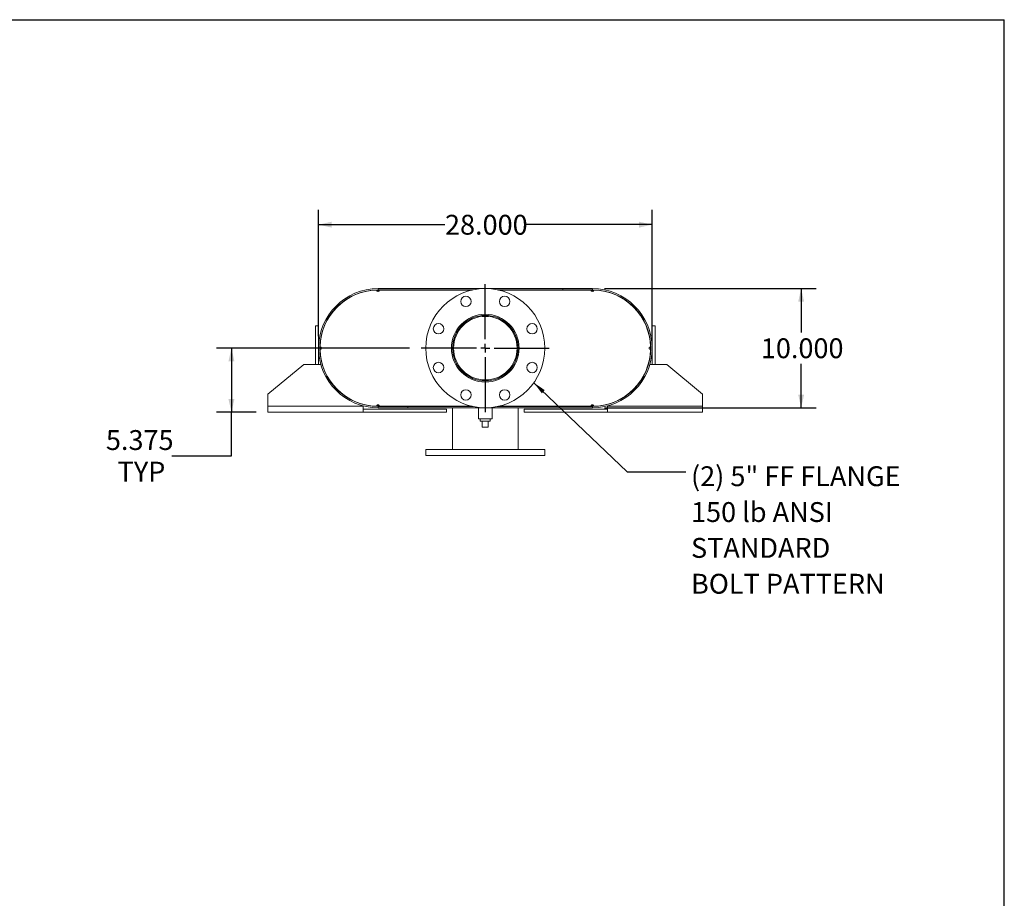
# Model space of a CAD drawing. Units: inches. Extents: x 0.5 to 10.5, y 0.5 to 7.9.
# Drawn here: x 6.4 to 10.5, y 4.2 to 7.9 of the extents above; entities that cross this region are included whole.
import ezdxf

# ---------------------------------------------------------------- set-up
doc = ezdxf.new("R2010")
doc.units = ezdxf.units.IN
doc.header["$MEASUREMENT"] = 0
doc.layers.add('FORMAT', color=7, linetype='Continuous')
doc.styles.add('SLDTEXTSTYLE0', font='TXT', dxfattribs={"width": 0.75})
doc.dimstyles.new('SLDDIMSTYLE0', dxfattribs={"dimtxt": 0.083333, "dimasz": 0.055, "dimexe": 0, "dimexo": 0.0625, "dimgap": 0.020833, "dimtad": 0, "dimtih": 1, "dimtoh": 1, "dimdec": 3, "dimlfac": 20, "dimrnd": 1e-09, "dimzin": 4, "dimdsep": 46, "dimtxsty": 'SLDTEXTSTYLE0', "dimsah": 1, "dimcen": 0.09, "dimadec": 0, "dimazin": 1, "dimtfac": 1, "dimtdec": 4, "dimtofl": 0, "dimtmove": 0, "dimatfit": 3, "dimfxl": 0, "dimfrac": 2, "dimtolj": 1, "dimtzin": 12, "dimarcsym": 0})
doc.dimstyles.new('SLDDIMSTYLE2', dxfattribs={"dimtxt": 0.18, "dimasz": 0.055, "dimexe": 0, "dimexo": 0.0625, "dimgap": 0, "dimtad": 0, "dimtih": 1, "dimtoh": 1, "dimdec": 0, "dimrnd": 1e-09, "dimzin": 0, "dimdsep": 46, "dimtxsty": 'Standard', "dimsah": 1, "dimcen": 0.09, "dimadec": 0, "dimazin": 0, "dimtfac": 0.055, "dimtdec": 0, "dimtofl": 0, "dimtmove": 0, "dimatfit": 3, "dimfxl": 0, "dimfrac": 2, "dimtolj": 1, "dimtzin": 0, "dimarcsym": 0})
doc.dimstyles.new('SLDDIMSTYLE3', dxfattribs={"dimtxt": 0.083333, "dimasz": 0.055, "dimexe": 0, "dimexo": 0.0625, "dimgap": 0.020833, "dimtad": 0, "dimtih": 1, "dimtoh": 1, "dimdec": 3, "dimlfac": 20, "dimrnd": 1e-09, "dimzin": 12, "dimdsep": 46, "dimtxsty": 'SLDTEXTSTYLE0', "dimsah": 1, "dimcen": 0.09, "dimadec": 0, "dimazin": 3, "dimtfac": 1, "dimtdec": 4, "dimtofl": 0, "dimtmove": 0, "dimatfit": 3, "dimfxl": 0, "dimfrac": 2, "dimtolj": 1, "dimtzin": 12, "dimarcsym": 0})

# ---------------------------------------------------------------- blocks, each defined once
blk = doc.blocks.new('_D_11')
at = {"layer": 'FORMAT'}
for p, q in [((8.8209, 6.7464), (9.7096, 6.7464)), ((9.6471, 6.7464), (9.6471, 6.5626)), ((9.6471, 6.2464), (9.6471, 6.4302)), ((8.8209, 6.2464), (9.7096, 6.2464))]:
    blk.add_line(p, q, dxfattribs=at)
for points in [[(9.6471, 6.7464), (9.6346, 6.6914), (9.6596, 6.6914)], [(9.6471, 6.2464), (9.6596, 6.3014), (9.6346, 6.3014)]]:
    blk.add_solid(points, dxfattribs=at)
at = {"layer": 'FORMAT', "insert": (9.4778, 6.5377), "char_height": 0.08333, "attachment_point": 1, "style": 'SLDTEXTSTYLE0'}
blk.add_mtext('10.000', dxfattribs=at)
blk = doc.blocks.new('_D_12')
at = {"layer": 'FORMAT'}
for p, q in [((7.6209, 6.5464), (7.6209, 7.0773)), ((9.0209, 6.5464), (9.0209, 7.0773)), ((7.6209, 7.0148), (8.1516, 7.0148)), ((9.0209, 7.0148), (8.4902, 7.0148))]:
    blk.add_line(p, q, dxfattribs=at)
for points in [[(7.6209, 7.0148), (7.6759, 7.0023), (7.6759, 7.0273)], [(9.0209, 7.0148), (8.9659, 7.0273), (8.9659, 7.0023)]]:
    blk.add_solid(points, dxfattribs=at)
at = {"layer": 'FORMAT', "insert": (8.1516, 7.0561), "char_height": 0.08333, "attachment_point": 1, "style": 'SLDTEXTSTYLE0'}
blk.add_mtext('28.000', dxfattribs=at)
blk = doc.blocks.new('_D_13')
at = {"layer": 'FORMAT'}
for p, q in [((8.0021, 6.4964), (7.1925, 6.4964)), ((7.255, 6.4964), (7.255, 6.2277)), ((7.3584, 6.2277), (7.1925, 6.2277)), ((7.255, 6.045), (7.255, 6.2277)), ((7.005, 6.045), (7.255, 6.045))]:
    blk.add_line(p, q, dxfattribs=at)
for points in [[(7.255, 6.4964), (7.2425, 6.4414), (7.2675, 6.4414)], [(7.255, 6.2277), (7.2675, 6.2827), (7.2425, 6.2827)]]:
    blk.add_solid(points, dxfattribs=at)
at = {"layer": 'FORMAT', "char_height": 0.08333, "attachment_point": 1, "style": 'SLDTEXTSTYLE0'}
for s, insert in [('5.375', (6.728, 6.1524)), ('TYP', (6.7771, 6.02))]:
    blk.add_mtext(s, dxfattribs=dict(at, insert=insert))
blk = doc.blocks.new('SW_NOTE_8')
at = {"layer": 'FORMAT', "color": 0, "attachment_point": 1, "style": 'SLDTEXTSTYLE0'}
for s, insert, char_height in [('(2) 5" FF FLANGE', (0.0216, 0.0231), 0.083333), ('150 lb ANSI', (0.0216, -0.1274), 0.083333), ('STANDARD', (0.0216, -0.2778), 0.08333), ('BOLT PATTERN', (0.0216, -0.4283), 0.083333)]:
    blk.add_mtext(s, dxfattribs=dict(at, insert=insert, char_height=char_height))
blk = doc.blocks.new('SW_CENTERMARKSYMBOL_4')
at = {"layer": 'FORMAT', "color": 0}
for p, q in [((0, 0.0375), (0, 0.26875)), ((-0.0375, 0), (-0.26875, 0)), ((0, 0), (-0.01875, 0)), ((0, 0), (0, 0.01875)), ((0, 0), (0, -0.01875)), ((0, 0), (0.01875, 0)), ((0.0375, 0), (0.26875, 0)), ((0, -0.0375), (0, -0.26875))]:
    blk.add_line(p, q, dxfattribs=at)

msp = doc.modelspace()

# ---------------------------------------------------------------- linework, layer by layer
at = {"color": 7, "linetype": 'Continuous', "lineweight": 15}
for p, q in [((7.864633, 6.740115), (7.870882, 6.740195)), ((7.870882, 6.746445), (7.870882, 6.741215)), ((7.870882, 6.746445), (8.770882, 6.746445)), ((7.870882, 6.741215), (8.270013, 6.741215)), ((7.870882, 6.740195), (7.870882, 6.734965)), ((7.870882, 6.740195), (7.877132, 6.740195)), ((7.877132, 6.740195), (8.265331, 6.740195)), ((8.371751, 6.741215), (8.770882, 6.741215)), ((8.376434, 6.740195), (8.764632, 6.740195)), ((8.645882, 6.741215), (8.645882, 6.746445)), ((8.645882, 6.746445), (8.770882, 6.746445)), ((8.645882, 6.741215), (8.770882, 6.741215)), ((8.764632, 6.740195), (8.770882, 6.740195)), ((8.770882, 6.741215), (8.770882, 6.746445)), ((8.770882, 6.734965), (8.770882, 6.740195)), ((8.770882, 6.740195), (8.777132, 6.740115)), ((7.867497, 6.734941), (7.870882, 6.734965)), ((7.870882, 6.734965), (7.874304, 6.734965)), ((8.76746, 6.734965), (8.770882, 6.734965)), ((8.770882, 6.734965), (8.774267, 6.734941)), ((7.608382, 6.590195), (7.620882, 6.590195)), ((7.608382, 6.427695), (7.608382, 6.590195)), ((7.620882, 6.427695), (7.620882, 6.590195)), ((9.033382, 6.590195), (9.020882, 6.590195)), ((9.020882, 6.590195), (9.020882, 6.427695)), ((9.033382, 6.590195), (9.033382, 6.427695)), ((7.627212, 6.490196), (7.627212, 6.502695)), ((9.014552, 6.502695), (9.014552, 6.490196)), ((7.558382, 6.427695), (7.408382, 6.302695)), ((7.558382, 6.427695), (7.630521, 6.427695)), ((7.635966, 6.427695), (7.637029, 6.427695)), ((9.004736, 6.427695), (9.005799, 6.427695)), ((9.011243, 6.427695), (9.083382, 6.427695)), ((9.233382, 6.302695), (9.083382, 6.427695)), ((7.408382, 6.252695), (7.408382, 6.302695)), ((9.233382, 6.302695), (9.233382, 6.252695)), ((7.808382, 6.252695), (7.408382, 6.252695)), ((7.408382, 6.227695), (7.408382, 6.252695)), ((7.808382, 6.260845), (7.808382, 6.259789)), ((7.808382, 6.254384), (7.808382, 6.252695)), ((7.808382, 6.252695), (7.808382, 6.227695)), ((7.870882, 6.252695), (7.864633, 6.252776)), ((7.870882, 6.257925), (7.867497, 6.257949)), ((7.870882, 6.257925), (7.870882, 6.252695)), ((7.874304, 6.257925), (7.870882, 6.257925)), ((7.877132, 6.252695), (7.870882, 6.252695)), ((7.870882, 6.246445), (7.870882, 6.251675)), ((8.270013, 6.251675), (7.870882, 6.251675)), ((7.995882, 6.251675), (7.870882, 6.251675)), ((8.770882, 6.246445), (7.870882, 6.246445)), ((7.995882, 6.246445), (7.870882, 6.246445)), ((7.877132, 6.252695), (8.265331, 6.252695)), ((7.995882, 6.251675), (7.995882, 6.246445)), ((8.183382, 6.252695), (8.183382, 6.251675)), ((8.183382, 6.246445), (8.183382, 6.071445)), ((8.292757, 6.246445), (8.292757, 6.19957)), ((8.349007, 6.19957), (8.349007, 6.246445)), ((8.770882, 6.251675), (8.371751, 6.251675)), ((8.376434, 6.252695), (8.764632, 6.252695)), ((8.458382, 6.251675), (8.458382, 6.252695)), ((8.458382, 6.071445), (8.458382, 6.246445)), ((8.770882, 6.252695), (8.764632, 6.252695)), ((8.770882, 6.257925), (8.76746, 6.257925)), ((8.774267, 6.257949), (8.770882, 6.257925)), ((8.770882, 6.252695), (8.770882, 6.257925)), ((8.777132, 6.252776), (8.770882, 6.252695)), ((8.770882, 6.246445), (8.770882, 6.251675)), ((8.833382, 6.259789), (8.833382, 6.260845)), ((8.833382, 6.252695), (8.833382, 6.254384)), ((9.233382, 6.252695), (8.833382, 6.252695)), ((8.833382, 6.227695), (8.833382, 6.252695)), ((9.233382, 6.252695), (9.233382, 6.227695)), ((7.808382, 6.227695), (7.408382, 6.227695)), ((8.158382, 6.240195), (7.808382, 6.240195)), ((8.158382, 6.227695), (7.808382, 6.227695)), ((8.158382, 6.227695), (8.158382, 6.240195)), ((8.483382, 6.227695), (8.483382, 6.240195)), ((8.833382, 6.240195), (8.483382, 6.240195)), ((8.833382, 6.227695), (8.483382, 6.227695)), ((9.233382, 6.227695), (8.833382, 6.227695)), ((8.320882, 6.19957), (8.292757, 6.19957)), ((8.300007, 6.19957), (8.300007, 6.18957)), ((8.300007, 6.18957), (8.341757, 6.18957)), ((8.308382, 6.16457), (8.308382, 6.18957)), ((8.308382, 6.16457), (8.333382, 6.16457)), ((8.349007, 6.19957), (8.320882, 6.19957)), ((8.333382, 6.16457), (8.333382, 6.18957)), ((8.341757, 6.18957), (8.341757, 6.19957)), ((8.070882, 6.071445), (8.070882, 6.046445)), ((8.070882, 6.071445), (8.570882, 6.071445)), ((8.070882, 6.046445), (8.570882, 6.046445)), ((8.570882, 6.046445), (8.570882, 6.071445))]:
    msp.add_line(p, q, dxfattribs=at)
at = {"color": 7, "linetype": 'Continuous', "lineweight": 15, "flags": 128}
for points in [[(7.632386, 6.493061), (7.632362, 6.496445), (7.632386, 6.49983)], [(9.009378, 6.49983), (9.009402, 6.496445), (9.009378, 6.493061)]]:
    msp.add_lwpolyline(points, dxfattribs=at)
at = {"color": 7, "linetype": 'Continuous', "lineweight": 15}
for centre, radius in [((8.320882, 6.496445), 0.25), ((8.239562, 6.69277), 0.021875), ((8.402203, 6.69277), 0.021875), ((8.320882, 6.496445), 0.142188), ((8.320882, 6.496445), 0.1375), ((8.320882, 6.496445), 0.1335), ((8.124558, 6.577766), 0.021875), ((8.517207, 6.577766), 0.021875), ((8.124558, 6.415125), 0.021875), ((8.517207, 6.415125), 0.021875), ((8.239562, 6.300121), 0.021875), ((8.402203, 6.300121), 0.021875)]:
    msp.add_circle(centre, radius, dxfattribs=at)
for centre, radius, start, end in [((7.870882, 6.496445), 0.25, 90, 270), ((7.870882, 6.496445), 0.24477, 90, 270), ((7.870882, 6.496445), 0.24375, 91.469163, 178.530837), ((7.870882, 6.740195), 0.00625, 180.734581, 360), ((8.770882, 6.740195), 0.00625, 180, 359.265419), ((8.770882, 6.496445), 0.25, 270, 90), ((8.770882, 6.496445), 0.24477, 270, 90), ((8.770882, 6.496445), 0.24375, 1.469163, 88.530837), ((7.627132, 6.496445), 0.00625, 270.734581, 89.265419), ((9.014632, 6.496445), 0.00625, 90.734581, 269.265419), ((7.870882, 6.496445), 0.24375, 181.469163, 268.530837), ((8.770882, 6.496445), 0.24375, 271.469163, 358.530837), ((7.870882, 6.252695), 0.00625, 0, 179.265419), ((8.770882, 6.252695), 0.00625, 0.734581, 180)]:
    msp.add_arc(centre, radius, start, end, dxfattribs=at)
at = {"layer": 'FORMAT'}
for p in [(0.499997, 7.875002), (10.499997, 0.500002)]:
    msp.add_line(p, (10.499997, 7.875002), dxfattribs=at)

# ---------------------------------------------------------------- block references
for name, p in [('SW_CENTERMARKSYMBOL_4', (8.320882, 6.496445)), ('SW_NOTE_8', (9.162976, 5.977611))]:
    msp.add_blockref(name, p, dxfattribs=at)

# ---------------------------------------------------------------- dimensions: what is measured, and where the dimension line sits
dim = msp.add_linear_dim(base=(7.620882, 7.014843), p1=(9.020882, 6.496445), p2=(7.620882, 6.496445), dimstyle='SLDDIMSTYLE0', dxfattribs=at)
dim.commit()
dim.dimension.update_dxf_attribs({"geometry": '_D_12', "text_midpoint": (8.320882, 7.014843), "dimtype": 160})
dim = msp.add_linear_dim(base=(9.647061, 6.246445), p1=(8.770882, 6.746445), p2=(8.770882, 6.246445), angle=90, dimstyle='SLDDIMSTYLE0', dxfattribs=at)
dim.commit()
dim.dimension.update_dxf_attribs({"geometry": '_D_11', "text_midpoint": (9.647061, 6.496445), "dimtype": 160})
dim = msp.add_linear_dim(base=(7.254993, 6.227695), p1=(8.052132, 6.496445), p2=(7.408382, 6.227695), angle=90, text='<>\\PTYP', dimstyle='SLDDIMSTYLE3', dxfattribs=at)
dim.commit()
dim.dimension.update_dxf_attribs({"geometry": '_D_13', "text_midpoint": (7.254993, 6.044999), "dimtype": 160})

# ---------------------------------------------------------------- leaders
msp.add_leader([(8.524582, 6.35151), (8.916913, 5.977611), (9.162976, 5.977611)], dimstyle='SLDDIMSTYLE2', dxfattribs=at)

doc.saveas('drawing.dxf')
